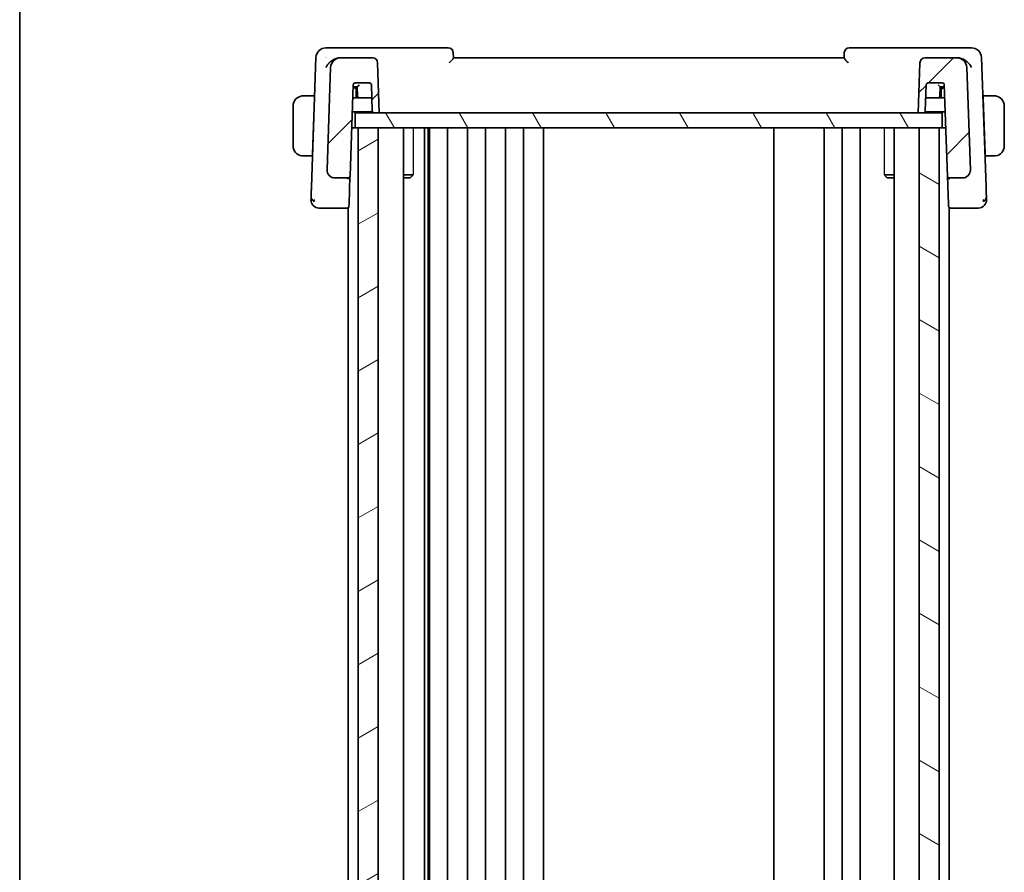
# Model space of a CAD drawing. Units: millimetres. Extents: x 0 to 2972, y 0 to 562.
# Drawn here: x 596 to 695, y 366 to 451 of the extents above; entities that cross this region are included whole.
import ezdxf

# ---------------------------------------------------------------- set-up
doc = ezdxf.new("R2010")
doc.units = ezdxf.units.MM
doc.header["$LTSCALE"] = 1.5
for name, color, linetype, lineweight in [('Border (ISO)', 7, 'Continuous', 35), ('Hatch (ISO)', 1, 'Continuous', 18), ('Visible (ISO)', 7, 'Continuous', 35), ('Visible Narrow (ISO)', 7, 'Continuous', 25)]:
    doc.layers.add(name, color=color, linetype=linetype, lineweight=lineweight)

# ---------------------------------------------------------------- blocks, each defined once
blk = doc.blocks.new('図面枠 tk図枠')
at = {"layer": 'Border (ISO)'}
blk.add_line((14.5, 289), (14.5, 8), dxfattribs=at)

msp = doc.modelspace()

# ---------------------------------------------------------------- hatches: boundary and pattern name
at = {"layer": 'Hatch (ISO)'}
h = msp.add_hatch(dxfattribs=at)
h.set_pattern_fill('ANSI31', color=256, scale=50.8, style=0)
h.set_pattern_definition([(45, (567.5, -16), (-4.49013, 4.49013), [])])
edge = h.paths.add_edge_path()
edge.add_ellipse((631.7279, 446.9938), major_axis=(0.4997, 0.0174), ratio=1, start_angle=0, end_angle=88)
edge.add_line((631.7279, 447.4938), (628.5423, 447.4938))
edge.add_ellipse((628.5423, 446.4938), major_axis=(0, 1), ratio=1, start_angle=0, end_angle=88)
edge.add_line((627.5429, 446.5287), (627.1865, 436.3217))
edge.add_ellipse((627.986, 436.2938), major_axis=(-0.7995, 0.0279), ratio=1, start_angle=0, end_angle=92)
edge.add_line((627.986, 435.4938), (629.2779, 435.4938))
edge.add_ellipse((629.2779, 435.6938), major_axis=(0, -0.2), ratio=1, start_angle=0, end_angle=88)
edge.add_line((629.4778, 435.6868), (629.7961, 444.8008))
edge.add_ellipse((629.996, 444.7938), major_axis=(-0.1999, 0.007), ratio=1, start_angle=272, end_angle=360, ccw=False)
edge.add_line((629.996, 444.9938), (631.4097, 444.9938))
edge.add_ellipse((631.4097, 444.7938), major_axis=(0, 0.2), ratio=1, start_angle=272, end_angle=360, ccw=False)
edge.add_line((631.6096, 444.8008), (631.7008, 442.1868))
edge.add_ellipse((631.9007, 442.1938), major_axis=(-0.1999, -0.007), ratio=1, start_angle=0, end_angle=88)
edge.add_line((631.9007, 441.9938), (632.4028, 441.9938))
edge.add_line((632.4028, 441.9938), (632.2276, 447.0113))
edge = h.paths.add_edge_path()
edge.add_ellipse((690.0633, 446.4938), major_axis=(0.9994, 0.0349), ratio=1, start_angle=0, end_angle=88)
edge.add_line((690.0633, 447.4938), (686.8777, 447.4938))
edge.add_ellipse((686.8777, 446.9938), major_axis=(0, 0.5), ratio=1, start_angle=0, end_angle=88)
edge.add_line((686.378, 447.0113), (686.2028, 441.9938))
edge.add_line((686.2028, 441.9938), (686.7049, 441.9938))
edge.add_ellipse((686.7049, 442.1938), major_axis=(0, -0.2), ratio=1, start_angle=0, end_angle=88)
edge.add_line((686.9048, 442.1868), (686.9961, 444.8008))
edge.add_ellipse((687.196, 444.7938), major_axis=(-0.1999, 0.007), ratio=1, start_angle=272, end_angle=360, ccw=False)
edge.add_line((687.196, 444.9938), (688.6097, 444.9938))
edge.add_ellipse((688.6097, 444.7938), major_axis=(0, 0.2), ratio=1, start_angle=272, end_angle=360, ccw=False)
edge.add_line((688.8096, 444.8008), (689.1278, 435.6868))
edge.add_ellipse((689.3277, 435.6938), major_axis=(-0.1999, -0.007), ratio=1, start_angle=0, end_angle=88)
edge.add_line((689.3277, 435.4938), (690.6196, 435.4938))
edge.add_ellipse((690.6196, 436.2938), major_axis=(0, -0.8), ratio=1, start_angle=0, end_angle=92)
edge.add_line((691.4191, 436.3217), (691.0627, 446.5287))
h = msp.add_hatch(dxfattribs=at)
h.set_pattern_fill('ANSI31', color=256, scale=50.8, angle=75.000175, style=0)
h.set_pattern_definition([(120.0002, (567.5, -16), (-5.49925, -3.17502), [])])
h.paths.add_polyline_path([(630.0028, 441.9938), (630.0028, 440.4938), (630.3028, 440.4938), (632.3025, 440.4938), (686.3028, 440.4938), (688.3028, 440.4938), (688.6028, 440.4938), (688.6028, 441.9938), (686.7049, 441.9938), (686.2028, 441.9938), (632.4028, 441.9938), (631.9007, 441.9938)])
h = msp.add_hatch(dxfattribs=at)
h.set_pattern_fill('ANSI31', color=256, scale=50.8, angle=-14.999978, style=0)
h.set_pattern_definition([(30, (567.5, -16), (-3.175, 5.49926), [])])
h.paths.add_polyline_path([(630.3028, 440.4938), (630.3028, 326.4938), (632.3025, 326.4938), (632.3025, 440.4938)])
h = msp.add_hatch(dxfattribs=at)
h.set_pattern_fill('ANSI31', color=256, scale=50.8, angle=105.000246, style=0)
h.set_pattern_definition([(150.0002, (567.5, -16), (-3.17498, -5.499275), [])])
h.paths.add_polyline_path([(686.3028, 440.4938), (686.3028, 326.4938), (688.3028, 326.4938), (688.3028, 440.4938)])

# ---------------------------------------------------------------- linework, layer by layer
at = {"layer": 'Visible (ISO)'}
for p, q in [((628.1974, 448.4938), (627.0772, 448.4938)), ((639.285, 448.4938), (628.1974, 448.4938)), ((690.4082, 448.4938), (679.3206, 448.4938)), ((691.5284, 448.4938), (690.4082, 448.4938)), ((626.0778, 447.5287), (625.6269, 434.6148)), ((628.5423, 447.4938), (628.4392, 447.4938)), ((631.7279, 447.4938), (628.5423, 447.4938)), ((639.803, 447.4894), (639.7847, 448.0113)), ((678.8028, 447.4938), (639.8028, 447.4938)), ((678.8209, 448.0113), (678.8027, 447.4894)), ((690.0633, 447.4938), (686.8777, 447.4938)), ((690.1664, 447.4938), (690.0633, 447.4938)), ((692.9787, 434.6148), (692.5278, 447.5287)), ((627.5429, 446.5287), (627.1865, 436.3217)), ((632.4028, 441.9938), (632.2276, 447.0113)), ((686.378, 447.0113), (686.2028, 441.9938)), ((691.4191, 436.3217), (691.0627, 446.5287)), ((629.4778, 435.6868), (629.7961, 444.8008)), ((629.9028, 444.4938), (629.7854, 444.4938)), ((629.7888, 444.5938), (629.9955, 444.5938)), ((630.2063, 444.4938), (629.9028, 444.4938)), ((629.9955, 444.5938), (630.2029, 444.5938)), ((629.996, 444.9938), (631.4097, 444.9938)), ((630.2028, 444.5938), (630.2345, 443.6868)), ((631.6096, 444.8008), (631.7008, 442.1868)), ((686.9048, 442.1868), (686.9961, 444.8008)), ((687.196, 444.9938), (688.6097, 444.9938)), ((688.3711, 443.6868), (688.4028, 444.5938)), ((688.7028, 444.4938), (688.3993, 444.4938)), ((688.4027, 444.5938), (688.6102, 444.5938)), ((688.6102, 444.5938), (688.8168, 444.5938)), ((688.8203, 444.4938), (688.7028, 444.4938)), ((688.8096, 444.8008), (689.1278, 435.6868)), ((625.9278, 443.6938), (625.0572, 443.6938)), ((625.9208, 443.4938), (625.7253, 437.8938)), ((625.9278, 443.6938), (625.9208, 443.4938)), ((625.9369, 443.4938), (625.9208, 443.4938)), ((625.9439, 443.6938), (625.9278, 443.6938)), ((630.4344, 443.4938), (629.7504, 443.4938)), ((630.1028, 443.4938), (630.1028, 444.2938)), ((630.4344, 443.4938), (631.4486, 443.4938)), ((631.4486, 443.4938), (631.6552, 443.4938)), ((686.9504, 443.4938), (687.1571, 443.4938)), ((687.1571, 443.4938), (688.1713, 443.4938)), ((688.8552, 443.4938), (688.1713, 443.4938)), ((688.5028, 444.2938), (688.5028, 443.4938)), ((692.6778, 443.6938), (692.6617, 443.6938)), ((692.6848, 443.4938), (692.6687, 443.4938)), ((692.6848, 443.4938), (692.6778, 443.6938)), ((693.5484, 443.6938), (692.6778, 443.6938)), ((692.6848, 443.4938), (692.8804, 437.8938)), ((623.8028, 442.6938), (623.8028, 438.6938)), ((694.8028, 438.6938), (694.8028, 442.6938)), ((629.7015, 442.0938), (631.7275, 442.0938)), ((630.0028, 441.9938), (630.0028, 440.4938)), ((688.6028, 441.9938), (630.0028, 441.9938)), ((631.9007, 441.9938), (632.4028, 441.9938)), ((686.2028, 441.9938), (686.7049, 441.9938)), ((686.8781, 442.0938), (688.9041, 442.0938)), ((688.6028, 440.4938), (688.6028, 441.9938)), ((630.0028, 440.4938), (629.6457, 440.4938)), ((630.0028, 440.4938), (688.6028, 440.4938)), ((630.3028, 440.4938), (630.3028, 326.4938)), ((632.3025, 440.4938), (630.3028, 440.4938)), ((632.3025, 326.4938), (632.3025, 440.4938)), ((634.8049, 440.4938), (634.8049, 326.4938)), ((636.9122, 440.4938), (636.9122, 326.4938)), ((637.2804, 440.4938), (637.2804, 326.4938)), ((637.4028, 440.4938), (637.4028, 326.4938)), ((639.2028, 440.4938), (639.2028, 326.4938)), ((641.2028, 440.4938), (641.2028, 326.4938)), ((643.0028, 440.4938), (643.0028, 326.4938)), ((645.0028, 440.4938), (645.0028, 326.4938)), ((646.8028, 440.4938), (646.8028, 326.4938)), ((648.8028, 440.4938), (648.8028, 326.4938)), ((671.8027, 440.4938), (671.8027, 326.4938)), ((676.8027, 440.4938), (676.8027, 326.4938)), ((676.8028, 440.4938), (676.8028, 326.4938)), ((678.6028, 440.4938), (678.6028, 326.4938)), ((680.4028, 440.4938), (680.4028, 326.4938)), ((683.8007, 440.4938), (683.8007, 326.4938)), ((686.3028, 440.4938), (686.3028, 326.4938)), ((688.3028, 440.4938), (686.3028, 440.4938)), ((688.3028, 326.4938), (688.3028, 440.4938)), ((688.96, 440.4938), (688.6028, 440.4938)), ((625.0572, 437.6938), (625.7183, 437.6938)), ((625.7253, 437.8938), (625.7183, 437.6938)), ((625.7344, 437.6938), (625.7183, 437.6938)), ((625.7253, 437.8938), (625.7414, 437.8938)), ((692.8642, 437.8938), (692.8804, 437.8938)), ((692.8873, 437.6938), (692.8712, 437.6938)), ((692.8873, 437.6938), (692.8804, 437.8938)), ((692.8873, 437.6938), (693.5484, 437.6938)), ((627.986, 435.4938), (629.2779, 435.4938)), ((629.3798, 432.8816), (629.4775, 435.6792)), ((634.8049, 435.8005), (635.7764, 435.8005)), ((635.4961, 435.4938), (634.8049, 435.4938)), ((635.4961, 435.4938), (635.6301, 435.6279)), ((682.8298, 435.8005), (683.8007, 435.8005)), ((683.1095, 435.4938), (682.9763, 435.627)), ((683.8007, 435.4938), (683.1095, 435.4938)), ((689.1278, 435.6868), (689.2258, 432.8816)), ((689.3277, 435.4938), (690.6196, 435.4938)), ((629.3028, 435.3896), (629.3028, 435.3892)), ((689.3028, 435.3896), (689.3028, 435.3892)), ((629.3028, 432.5417), (629.3028, 334.4459)), ((629.3798, 432.8816), (629.373, 432.6868)), ((689.2326, 432.6868), (689.2258, 432.8816)), ((689.3028, 432.5417), (689.3028, 334.4459)), ((627.2795, 432.4938), (629.1732, 432.4938)), ((629.1732, 432.4938), (629.3028, 432.4938)), ((689.3028, 432.4938), (689.4325, 432.4938)), ((689.4325, 432.4938), (691.3261, 432.4938))]:
    msp.add_line(p, q, dxfattribs=at)
for centre, radius, start, end in [((627.0772, 447.4938), 1, 90, 178), ((639.285, 447.9938), 0.5, 2, 90), ((679.3206, 447.9938), 0.5, 90, 178), ((691.5284, 447.4938), 1, 2, 90), ((628.5423, 446.4938), 1, 90, 178), ((631.7279, 446.9938), 0.5, 2, 90), ((686.8777, 446.9938), 0.5, 90, 178), ((690.0633, 446.4938), 1, 2, 90), ((629.996, 444.7938), 0.2, 90, 178), ((629.9028, 444.2938), 0.2, 0, 90), ((631.4097, 444.7938), 0.2, 2, 90), ((687.196, 444.7938), 0.2, 90, 178), ((688.7028, 444.2938), 0.2, 90, 180), ((688.6097, 444.7938), 0.2, 2, 90), ((624.8028, 442.6938), 1, 97.635382, 180), ((630.4344, 443.6938), 0.2, 182, 270), ((688.1713, 443.6938), 0.2, 270, 358), ((693.8028, 442.6938), 1, 0, 82.364618), ((631.9007, 442.1938), 0.2, 182, 270), ((686.7049, 442.1938), 0.2, 270, 358), ((624.8028, 438.6938), 1, 180, 262.364618), ((693.8028, 438.6938), 1, 277.635382, 0), ((627.986, 436.2938), 0.8, 178, 270), ((629.2779, 435.6938), 0.2, 270, 358), ((689.3277, 435.6938), 0.2, 182, 270), ((690.6196, 436.2938), 0.8, 270, 2), ((626.3812, 433.2938), 0.8, 178, 224), ((626.3812, 433.2938), 0.8, 224, 270), ((629.1732, 432.6938), 0.2, 270, 358), ((689.4325, 432.6938), 0.2, 182, 270), ((692.2244, 433.2938), 0.8, 270, 316), ((692.2244, 433.2938), 0.8, 316, 2)]:
    msp.add_arc(centre, radius, start, end, dxfattribs=at)
for centre, major_axis, start_param, end_param in [((630.396, 444.7938), (-0.1931, -0.2), 0.0168443, 1.552734), ((688.2097, 444.7938), (0.1931, -0.2), 4.7304513, 6.266341)]:
    msp.add_ellipse(centre, major_axis=major_axis, ratio=0.0174444, start_param=start_param, end_param=end_param, dxfattribs=at)
for points, knots in [([(627.066, 446.5287), (627.0666, 446.5298), (627.0672, 446.5309), (627.1189, 446.6294), (627.1829, 446.7261), (627.3319, 446.9115), (627.418, 447.0018), (627.6278, 447.1851), (627.7377, 447.26), (627.893, 447.3482), (627.9534, 447.3781), (628.0766, 447.429), (628.1392, 447.4499), (628.2017, 447.4652)], [-0.00046555, -0.00046555, -0.00046555, -0.00046555, 0, 0, 0.04041698, 0.04041698, 0.08058891, 0.08058891, 0.12830259, 0.12830259, 0.15690518, 0.15690518, 0.18536752, 0.18536752, 0.18536752, 0.18536752]), ([(627.0845, 447.5363), (627.0843, 447.5357), (627.0842, 447.5351), (627.0834, 447.5325), (627.0829, 447.5306), (627.0824, 447.5287)], [0.08000374557, 0.08000374557, 0.08000374557, 0.08000374557, 0.08013600695, 0.08013600695, 0.08053526728, 0.08053526728, 0.08053526728, 0.08053526728]), ([(627.0824, 447.5287), (627.0834, 447.5297), (627.0844, 447.5307), (627.0857, 447.532), (627.086, 447.5323), (627.0864, 447.5326)], [-0.08053526728, -0.08053526728, -0.08053526728, -0.08053526728, -0.08013600695, -0.08013600695, -0.08000484553, -0.08000484553, -0.08000484553, -0.08000484553]), ([(639.4042, 447.0113), (639.405, 447.0121), (639.4059, 447.013), (639.4551, 447.066), (639.503, 447.1178), (639.5922, 447.216), (639.6344, 447.2632), (639.7181, 447.3614), (639.7474, 447.3996), (639.7778, 447.4413), (639.7871, 447.4551), (639.7997, 447.4768), (639.8031, 447.4848), (639.803, 447.4894)], [-0.00035775, -0.00035775, -0.00035775, -0.00035775, 0, 0, 0.02158834, 0.02158834, 0.04276276, 0.04276276, 0.06960293, 0.06960293, 0.08613892, 0.08613892, 0.10234636, 0.10234636, 0.10234636, 0.10234636]), ([(678.8027, 447.4894), (678.8025, 447.4848), (678.8059, 447.4769), (678.8185, 447.4552), (678.8278, 447.4414), (678.8581, 447.3998), (678.8874, 447.3616), (678.9708, 447.2637), (679.0131, 447.2163), (679.1025, 447.118), (679.1504, 447.0661), (679.1998, 447.013), (679.2006, 447.0121), (679.2014, 447.0113)], [0, 0, 0, 0, 0.010390389, 0.010390389, 0.020991092, 0.020991092, 0.038249721, 0.038249721, 0.051941675, 0.051941675, 0.065902108, 0.065902108, 0.066133026, 0.066133026, 0.066133026, 0.066133026]), ([(691.5396, 446.5287), (691.539, 446.5298), (691.5384, 446.5309), (691.4868, 446.6293), (691.4229, 446.7259), (691.274, 446.9112), (691.188, 447.0015), (690.9782, 447.1848), (690.8682, 447.2598), (690.7129, 447.3481), (690.6524, 447.378), (690.5291, 447.4289), (690.4664, 447.4499), (690.4039, 447.4652)], [-0.13052495, -0.13052495, -0.13052495, -0.13052495, -0.13019816, -0.13019816, -0.10185125, -0.10185125, -0.07367599, -0.07367599, -0.04013718, -0.04013718, -0.02001929, -0.02001929, 0, 0, 0, 0]), ([(624.8028, 443.6938), (624.8015, 443.6938), (624.7993, 443.6938), (624.7965, 443.6938), (624.7904, 443.6937), (624.7812, 443.6936), (624.7705, 443.6933), (624.7626, 443.693), (624.7538, 443.6926), (624.7448, 443.6921), (624.7363, 443.6916), (624.7277, 443.691), (624.7195, 443.6903), (624.7106, 443.6896), (624.702, 443.6887), (624.6946, 443.6879), (624.6824, 443.6866), (624.6732, 443.6854), (624.6699, 443.6849)], [0.00000014, 0.00000014, 0.00000014, 0.00000014, 0.09424462, 0.09424462, 0.09424462, 0.29608497, 0.29608497, 0.29608497, 0.44613462, 0.44613462, 0.44613462, 0.58843853, 0.58843853, 0.58843853, 0.74422937, 0.74422937, 0.74422937, 1, 1, 1, 1]), ([(624.8509, 443.6938), (624.8405, 443.6938), (624.8311, 443.6938), (624.8233, 443.6938), (624.8141, 443.6938), (624.8071, 443.6938), (624.8028, 443.6938)], [0.74172688, 0.74172688, 0.74172688, 0.74172688, 0.86054632, 0.86054632, 0.86054632, 1, 1, 1, 1]), ([(625.0572, 443.6938), (625.0503, 443.6938), (625.0374, 443.6938), (625.021, 443.6938), (625.0104, 443.6938), (624.9984, 443.6938), (624.9855, 443.6938), (624.9743, 443.6938), (624.9624, 443.6938), (624.9505, 443.6938), (624.9391, 443.6938), (624.9276, 443.6938), (624.9164, 443.6938), (624.905, 443.6938), (624.894, 443.6938), (624.8834, 443.6938), (624.8718, 443.6938), (624.8609, 443.6938), (624.8509, 443.6938)], [0, 0, 0, 0, 0.19035453, 0.19035453, 0.19035453, 0.31386322, 0.31386322, 0.31386322, 0.42140608, 0.42140608, 0.42140608, 0.52396797, 0.52396797, 0.52396797, 0.62813475, 0.62813475, 0.62813475, 0.74172688, 0.74172688, 0.74172688, 0.74172688]), ([(693.7547, 443.6938), (693.7429, 443.6938), (693.7297, 443.6938), (693.7157, 443.6938), (693.7029, 443.6938), (693.6894, 443.6938), (693.6757, 443.6938), (693.6619, 443.6938), (693.6478, 443.6938), (693.6342, 443.6938), (693.619, 443.6938), (693.6045, 443.6938), (693.5917, 443.6938), (693.572, 443.6938), (693.5563, 443.6938), (693.5484, 443.6938)], [0.25827312, 0.25827312, 0.25827312, 0.25827312, 0.39314391, 0.39314391, 0.39314391, 0.51690147, 0.51690147, 0.51690147, 0.64201572, 0.64201572, 0.64201572, 0.78266988, 0.78266988, 0.78266988, 1, 1, 1, 1]), ([(693.8028, 443.6938), (693.8004, 443.6938), (693.7972, 443.6938), (693.7932, 443.6938), (693.784, 443.6938), (693.7705, 443.6938), (693.7547, 443.6938)], [0.00000016, 0.00000016, 0.00000016, 0.00000016, 0.07789573, 0.07789573, 0.07789573, 0.25827312, 0.25827312, 0.25827312, 0.25827312]), ([(693.9357, 443.6849), (693.9316, 443.6855), (693.9181, 443.6873), (693.9011, 443.689), (693.8903, 443.69), (693.8781, 443.691), (693.8659, 443.6918), (693.8533, 443.6926), (693.8406, 443.6932), (693.8299, 443.6934), (693.8167, 443.6938), (693.8065, 443.6938), (693.8028, 443.6938)], [0, 0, 0, 0, 0.3215828, 0.3215828, 0.3215828, 0.5255123, 0.5255123, 0.5255123, 0.7373622, 0.7373622, 0.7373622, 1, 1, 1, 1]), ([(624.6699, 437.7027), (624.6741, 437.7021), (624.6875, 437.7003), (624.7045, 437.6986), (624.7153, 437.6976), (624.7275, 437.6966), (624.7397, 437.6958), (624.7524, 437.695), (624.765, 437.6944), (624.7757, 437.6942), (624.7889, 437.6938), (624.7991, 437.6938), (624.8028, 437.6938)], [0, 0, 0, 0, 0.3215828, 0.3215828, 0.3215828, 0.5255123, 0.5255123, 0.5255123, 0.7373622, 0.7373622, 0.7373622, 1, 1, 1, 1]), ([(624.8028, 437.6938), (624.8052, 437.6938), (624.8084, 437.6938), (624.8124, 437.6938), (624.8217, 437.6938), (624.8352, 437.6938), (624.8509, 437.6938)], [0.00000016, 0.00000016, 0.00000016, 0.00000016, 0.07789573, 0.07789573, 0.07789573, 0.25827312, 0.25827312, 0.25827312, 0.25827312]), ([(624.8509, 437.6938), (624.8627, 437.6938), (624.876, 437.6938), (624.8899, 437.6938), (624.9027, 437.6938), (624.9162, 437.6938), (624.9299, 437.6938), (624.9437, 437.6938), (624.9579, 437.6938), (624.9714, 437.6938), (624.9866, 437.6938), (625.0011, 437.6938), (625.0139, 437.6938), (625.0336, 437.6938), (625.0493, 437.6938), (625.0572, 437.6938)], [0.25827312, 0.25827312, 0.25827312, 0.25827312, 0.39314391, 0.39314391, 0.39314391, 0.51690147, 0.51690147, 0.51690147, 0.64201572, 0.64201572, 0.64201572, 0.78266988, 0.78266988, 0.78266988, 1, 1, 1, 1]), ([(693.5484, 437.6938), (693.5553, 437.6938), (693.5682, 437.6938), (693.5846, 437.6938), (693.5952, 437.6938), (693.6073, 437.6938), (693.6202, 437.6938), (693.6314, 437.6938), (693.6432, 437.6938), (693.6552, 437.6938), (693.6665, 437.6938), (693.678, 437.6938), (693.6892, 437.6938), (693.7006, 437.6938), (693.7117, 437.6938), (693.7223, 437.6938), (693.7338, 437.6938), (693.7448, 437.6938), (693.7547, 437.6938)], [0, 0, 0, 0, 0.19035453, 0.19035453, 0.19035453, 0.31386322, 0.31386322, 0.31386322, 0.42140608, 0.42140608, 0.42140608, 0.52396797, 0.52396797, 0.52396797, 0.62813475, 0.62813475, 0.62813475, 0.74172688, 0.74172688, 0.74172688, 0.74172688]), ([(693.7547, 437.6938), (693.7651, 437.6938), (693.7745, 437.6938), (693.7823, 437.6938), (693.7915, 437.6938), (693.7986, 437.6938), (693.8028, 437.6938)], [0.74172688, 0.74172688, 0.74172688, 0.74172688, 0.86054632, 0.86054632, 0.86054632, 1, 1, 1, 1]), ([(693.8028, 437.6938), (693.8041, 437.6938), (693.8063, 437.6938), (693.8092, 437.6938), (693.8153, 437.6939), (693.8244, 437.694), (693.8351, 437.6943), (693.843, 437.6946), (693.8519, 437.695), (693.8608, 437.6955), (693.8693, 437.696), (693.8779, 437.6966), (693.8861, 437.6973), (693.8951, 437.698), (693.9036, 437.6989), (693.911, 437.6997), (693.9232, 437.701), (693.9324, 437.7022), (693.9357, 437.7027)], [0.00000014, 0.00000014, 0.00000014, 0.00000014, 0.09424462, 0.09424462, 0.09424462, 0.29608497, 0.29608497, 0.29608497, 0.44613462, 0.44613462, 0.44613462, 0.58843853, 0.58843853, 0.58843853, 0.74422937, 0.74422937, 0.74422937, 1, 1, 1, 1]), ([(627.2391, 436.0071), (627.2326, 436.0243), (627.2266, 436.0416), (627.2163, 436.075), (627.2116, 436.0922), (627.2075, 436.1095)], [0, 0, 0, 0, 0.005516927, 0.005516927, 0.010959737, 0.010959737, 0.010959737, 0.010959737]), ([(629.2741, 435.3851), (629.2741, 435.3854), (629.2741, 435.3857), (629.2747, 435.421), (629.2753, 435.4478), (629.2766, 435.4842), (629.2773, 435.4936), (629.2779, 435.4938), (629.2779, 435.4938), (629.2779, 435.4938)], [-0.000195844, -0.000195844, -0.000195844, -0.000195844, 0, 0, 0.020903556, 0.020903556, 0.041807111, 0.041807111, 0.042002985, 0.042002985, 0.042002985, 0.042002985]), ([(629.4778, 435.6868), (629.4778, 435.6859), (629.4778, 435.685), (629.4778, 435.6836), (629.4777, 435.6831), (629.4777, 435.6821), (629.4777, 435.6816), (629.4776, 435.6809), (629.4776, 435.6807), (629.4776, 435.6798), (629.4775, 435.6793), (629.4775, 435.6781), (629.4774, 435.6775), (629.4774, 435.6771)], [0, 0, 0, 0, 0.0002769823, 0.0002769823, 0.0004340257, 0.0004340257, 0.0005708885, 0.0005708885, 0.0006594394, 0.0006594394, 0.000862885, 0.000862885, 0.0012187786, 0.0012187786, 0.0012187786, 0.0012187786]), ([(689.1278, 435.6868), (689.1278, 435.6863), (689.1279, 435.6858), (689.1323, 435.5407), (689.2284, 435.3875), (689.3315, 435.3851)], [-0.00053164, -0.00053164, -0.00053164, -0.00053164, 0, 0, 0.15459197, 0.15459197, 0.15459197, 0.15459197]), ([(691.3665, 436.0071), (691.3653, 436.0041), (691.3642, 436.0012), (691.3617, 435.995), (691.3604, 435.9917), (691.3586, 435.9873), (691.358, 435.9859), (691.3575, 435.9848), (691.3575, 435.9847), (691.3574, 435.9844), (691.3573, 435.9844), (691.3573, 435.9843), (691.3573, 435.9843), (691.3573, 435.9843)], [0.0521274271, 0.0521274271, 0.0521274271, 0.0521274271, 0.0531447721, 0.0531447721, 0.0543053869, 0.0543053869, 0.0548535614, 0.0548535614, 0.0549273201, 0.0549273201, 0.0550013741, 0.0550013741, 0.0550493538, 0.0550493538, 0.0550493538, 0.0550493538]), ([(691.4195, 436.3088), (691.4195, 436.3088), (691.4195, 436.3087), (691.4195, 436.3083), (691.4195, 436.3076), (691.4196, 436.3045), (691.4196, 436.3015), (691.4196, 436.2938), (691.4196, 436.289), (691.4195, 436.2749), (691.4192, 436.2651), (691.418, 436.2419), (691.417, 436.2281), (691.4137, 436.1944), (691.4109, 436.1744), (691.4048, 436.1396), (691.4017, 436.1245), (691.3981, 436.1095)], [0.020150068, 0.020150068, 0.020150068, 0.020150068, 0.020221592, 0.020221592, 0.020522764, 0.020522764, 0.021710101, 0.021710101, 0.0234259, 0.0234259, 0.02649536, 0.02649536, 0.030631084, 0.030631084, 0.03666343, 0.03666343, 0.041268844, 0.041268844, 0.041268844, 0.041268844]), ([(625.6269, 434.6148), (625.625, 434.561), (625.6231, 434.5052), (625.6209, 434.4445), (625.6188, 434.3837), (625.6165, 434.3182), (625.6142, 434.2529), (625.612, 434.1877), (625.6097, 434.1228), (625.6074, 434.0568), (625.6054, 433.9992), (625.6033, 433.9407), (625.6014, 433.8846), (625.6011, 433.8765), (625.6008, 433.8684), (625.6005, 433.8604), (625.5983, 433.7969), (625.5962, 433.7374), (625.5943, 433.6831)], [0, 0, 0, 0, 0.09994373, 0.09994373, 0.09994373, 0.19990114, 0.19990114, 0.19990114, 0.29983277, 0.29983277, 0.29983277, 0.38706549, 0.38706549, 0.38706549, 0.39970646, 0.39970646, 0.39970646, 0.5, 0.5, 0.5, 0.5]), ([(693.0113, 433.6827), (693.0097, 433.7284), (693.008, 433.7777), (693.0062, 433.8294), (693.0044, 433.8808), (693.0025, 433.9346), (693.0006, 433.9894), (692.9987, 434.044), (692.9967, 434.0996), (692.9948, 434.1549), (692.9929, 434.2101), (692.991, 434.2649), (692.9891, 434.3182), (692.9876, 434.3611), (692.9861, 434.4029), (692.9847, 434.4434), (692.9844, 434.4534), (692.984, 434.4632), (692.9837, 434.473), (692.982, 434.5226), (692.9803, 434.57), (692.9787, 434.6148)], [0.5, 0.5, 0.5, 0.5, 0.58364023, 0.58364023, 0.58364023, 0.66697515, 0.66697515, 0.66697515, 0.75015571, 0.75015571, 0.75015571, 0.83333009, 0.83333009, 0.83333009, 0.90022986, 0.90022986, 0.90022986, 0.91663997, 0.91663997, 0.91663997, 1, 1, 1, 1]), ([(625.5943, 433.6831), (625.5925, 433.629), (625.5907, 433.5787), (625.5892, 433.5347), (625.5876, 433.4909), (625.5863, 433.4535), (625.5853, 433.4238), (625.5843, 433.3941), (625.5835, 433.3722), (625.5829, 433.3565), (625.5827, 433.3497), (625.5825, 433.3441), (625.5823, 433.3396), (625.5821, 433.3335), (625.582, 433.3293), (625.5819, 433.3266), (625.5817, 433.3218), (625.5817, 433.3218), (625.5817, 433.3217)], [0.5, 0.5, 0.5, 0.5, 0.60033136, 0.60033136, 0.60033136, 0.70011372, 0.70011372, 0.70011372, 0.79983403, 0.79983403, 0.79983403, 0.84287701, 0.84287701, 0.84287701, 0.8998778, 0.8998778, 0.8998778, 1, 1, 1, 1]), ([(693.0239, 433.3217), (693.0239, 433.3218), (693.0239, 433.3218), (693.0238, 433.3246), (693.0237, 433.3273), (693.0235, 433.3327), (693.0232, 433.3424), (693.0228, 433.352), (693.0224, 433.3659), (693.0217, 433.3847), (693.021, 433.4035), (693.0202, 433.4272), (693.0192, 433.4559), (693.0182, 433.4846), (693.017, 433.5183), (693.0157, 433.5563), (693.0152, 433.5699), (693.0147, 433.5841), (693.0142, 433.5989), (693.0133, 433.6253), (693.0123, 433.6533), (693.0113, 433.6827)], [0, 0, 0, 0, 0.08330525, 0.08330525, 0.08330525, 0.1666102, 0.1666102, 0.1666102, 0.24991511, 0.24991511, 0.24991511, 0.33322023, 0.33322023, 0.33322023, 0.41652581, 0.41652581, 0.41652581, 0.44638536, 0.44638536, 0.44638536, 0.5, 0.5, 0.5, 0.5]), ([(626.3812, 432.4938), (626.3813, 432.4938), (626.3814, 432.4938), (626.3844, 432.4938), (626.3875, 432.4938), (626.3933, 432.4938), (626.4035, 432.4938), (626.4136, 432.4938), (626.4281, 432.4938), (626.4476, 432.4938), (626.467, 432.4938), (626.4914, 432.4938), (626.5201, 432.4938), (626.5487, 432.4938), (626.5818, 432.4938), (626.6184, 432.4938)], [0, 0, 0, 0, 0.10000001, 0.10000001, 0.10000001, 0.20000098, 0.20000098, 0.20000098, 0.30000145, 0.30000145, 0.30000145, 0.4, 0.4, 0.4, 0.5, 0.5, 0.5, 0.5]), ([(626.6184, 432.4938), (626.649, 432.4938), (626.6823, 432.4938), (626.7173, 432.4938), (626.7523, 432.4938), (626.789, 432.4938), (626.8265, 432.4938), (626.864, 432.4938), (626.9024, 432.4938), (626.9411, 432.4938), (626.9799, 432.4938), (627.019, 432.4938), (627.0576, 432.4938), (627.0962, 432.4938), (627.1344, 432.4938), (627.1714, 432.4938), (627.1913, 432.4938), (627.2108, 432.4938), (627.2301, 432.4938), (627.2467, 432.4938), (627.2632, 432.4938), (627.2795, 432.4938)], [0.5, 0.5, 0.5, 0.5, 0.58342707, 0.58342707, 0.58342707, 0.66674246, 0.66674246, 0.66674246, 0.75000919, 0.75000919, 0.75000919, 0.83328994, 0.83328994, 0.83328994, 0.91664749, 0.91664749, 0.91664749, 0.96135155, 0.96135155, 0.96135155, 1, 1, 1, 1]), ([(691.3261, 432.4938), (691.3612, 432.4938), (691.3966, 432.4938), (691.4337, 432.4938), (691.4708, 432.4938), (691.5095, 432.4938), (691.5482, 432.4938), (691.5868, 432.4938), (691.6255, 432.4938), (691.6641, 432.4938), (691.7026, 432.4938), (691.7411, 432.4938), (691.7789, 432.4938), (691.8166, 432.4938), (691.8536, 432.4938), (691.8885, 432.4938), (691.9234, 432.4938), (691.9563, 432.4938), (691.9868, 432.4938)], [0, 0, 0, 0, 0.08333404, 0.08333404, 0.08333404, 0.16666948, 0.16666948, 0.16666948, 0.25000491, 0.25000491, 0.25000491, 0.33333893, 0.33333893, 0.33333893, 0.41667012, 0.41667012, 0.41667012, 0.5, 0.5, 0.5, 0.5]), ([(691.9868, 432.4938), (692.0172, 432.4938), (692.0454, 432.4938), (692.0707, 432.4938), (692.0959, 432.4938), (692.1182, 432.4938), (692.1371, 432.4938), (692.1559, 432.4938), (692.1713, 432.4938), (692.1835, 432.4938), (692.1957, 432.4938), (692.2047, 432.4938), (692.2109, 432.4938), (692.2172, 432.4938), (692.2208, 432.4938), (692.2226, 432.4938), (692.2235, 432.4938), (692.224, 432.4938), (692.2242, 432.4938), (692.2244, 432.4938), (692.2244, 432.4938), (692.2244, 432.4938)], [0.5, 0.5, 0.5, 0.5, 0.58339792, 0.58339792, 0.58339792, 0.66669896, 0.66669896, 0.66669896, 0.7499649, 0.7499649, 0.7499649, 0.83325726, 0.83325726, 0.83325726, 0.91663774, 0.91663774, 0.91663774, 0.96199307, 0.96199307, 0.96199307, 1, 1, 1, 1])]:
    msp.add_open_spline(points, degree=3, knots=knots, dxfattribs=at)
for points in [[(628.4392, 447.4938), (628.3617, 447.4938), (628.2809, 447.4846), (628.2017, 447.4652)], [(690.4039, 447.4652), (690.3247, 447.4846), (690.244, 447.4938), (690.1664, 447.4938)], [(627.7747, 435.5222), (627.7402, 435.5317), (627.7063, 435.5435), (627.6734, 435.5574)], [(690.9322, 435.5574), (690.8993, 435.5435), (690.8654, 435.5317), (690.831, 435.5222)], [(625.9138, 433.1511), (625.8689, 433.1707), (625.7864, 433.2195), (625.6509, 433.3432), (625.5899, 433.5544), (625.5943, 433.6831)], [(692.6917, 433.1511), (692.7366, 433.1705), (692.8193, 433.2192), (692.9547, 433.3429), (693.0158, 433.554), (693.0113, 433.6827)], [(625.9138, 433.1511), (625.8923, 433.2148), (625.8744, 433.2804), (625.8599, 433.3561)], [(692.6917, 433.1511), (692.7134, 433.2152), (692.7313, 433.2811), (692.7459, 433.3573)]]:
    msp.add_open_spline(points, degree=3, dxfattribs=at)
at = {"layer": 'Visible Narrow (ISO)'}
for p, q in [((635.7764, 440.4938), (635.7764, 435.8005)), ((682.8298, 435.8005), (682.8298, 440.4938))]:
    msp.add_line(p, q, dxfattribs=at)
for points, knots in [([(635.6302, 435.628), (635.6368, 435.6346), (635.6451, 435.6437), (635.6764, 435.6798), (635.7052, 435.7149), (635.7478, 435.7663), (635.7617, 435.783), (635.7764, 435.8005)], [0.104577603, 0.104577603, 0.104577603, 0.104577603, 0.112980972, 0.112980972, 0.131560485, 0.131560485, 0.139739412, 0.139739412, 0.139739412, 0.139739412]), ([(682.8298, 435.8005), (682.8446, 435.7829), (682.8585, 435.7661), (682.9011, 435.7146), (682.9297, 435.6796), (682.9612, 435.6431), (682.9696, 435.6338), (682.9762, 435.6272)], [0.049018523, 0.049018523, 0.049018523, 0.049018523, 0.057240491, 0.057240491, 0.075819195, 0.075819195, 0.08446978, 0.08446978, 0.08446978, 0.08446978])]:
    msp.add_open_spline(points, degree=3, knots=knots, dxfattribs=at)

# ---------------------------------------------------------------- block references
at = {"xscale": 2, "yscale": 2, "zscale": 2}
msp.add_blockref('図面枠 tk図枠', (567.5, -16), dxfattribs=at)

doc.saveas('drawing.dxf')
